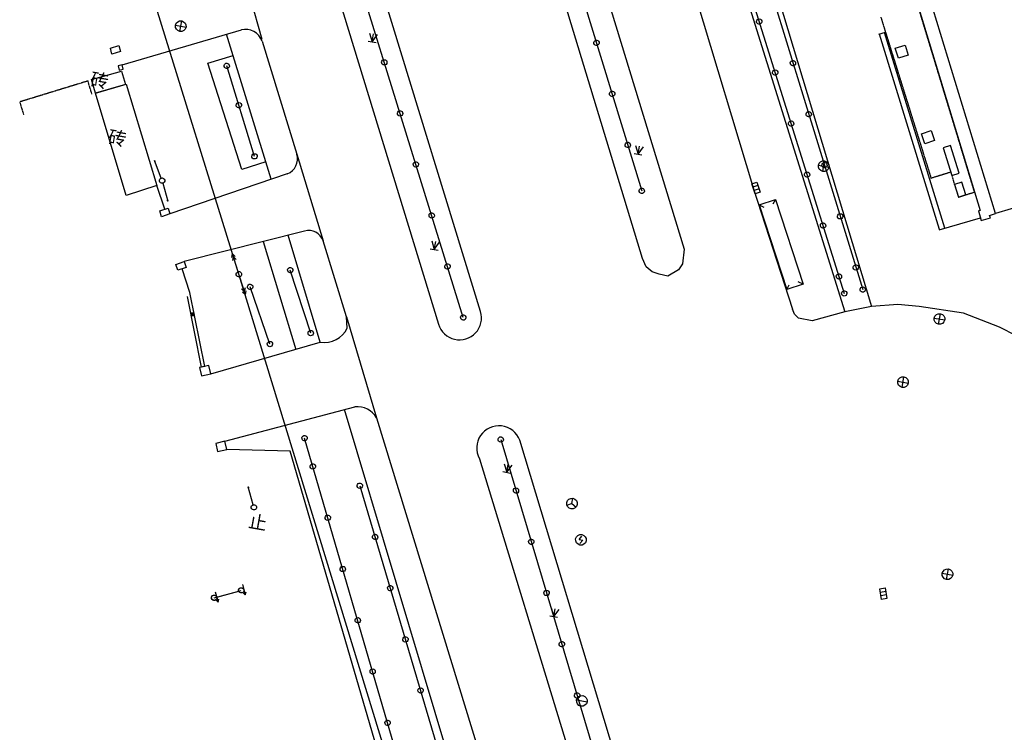
# Model space of a CAD drawing. Extents: x -2461999 to 1758665, y 4692968 to 5801553.
# Drawn here: x -2349071 to -2256984, y 5276267 to 5342972 of the extents above; entities that cross this region are included whole.
import ezdxf
from ezdxf.enums import TextEntityAlignment as Align

# ---------------------------------------------------------------- set-up
doc = ezdxf.new("R2010")
doc.units = 0
doc.header["$LTSCALE"] = 0.5
doc.linetypes.add('X32', pattern=[1.5, 1, -0.5])
doc.linetypes.add('X5', pattern=[3, 2, -1])
doc.layers.get('0').update_dxf_attribs({"color": 253, "linetype": 'CONTINUOUS'})
doc.styles.add('细等线体', font='txt')
doc.linetypes.add('1161', pattern='A,0,[149,AAA.SHX,S=0.15,R=0,X=0,Y=0],-1.6', length=1.6)
doc.linetypes.add('444', pattern='A,4.5,[145,AAA.SHX,S=1,R=0,X=0,Y=1],4.5,-0.5,[146,AAA.SHX,S=1,R=0,X=0,Y=0],-0.5', length=10)
doc.linetypes.add('445', pattern='A,8,-0.5,[147,AAA.SHX,S=1,R=0,X=0,Y=0],-1.5', length=10)

msp = doc.modelspace()

# ---------------------------------------------------------------- hatches: boundary and pattern name
at = {"linetype": 'Continuous', "true_color": 0x636466}
msp.add_hatch(color=251, dxfattribs=at).paths.add_polyline_path([(-2332959.6, 5315242.2), (-2332714.5, 5315291.1), (-2332763.4, 5315536.2), (-2333008.5, 5315487.3)])

# ---------------------------------------------------------------- linework, layer by layer
at = {"color": 251, "linetype": '1161', "true_color": 0x636466}
for p, q in [((-2325803.6, 5488025.5, 521.1), (-2271889.2, 5315624, 521.1)), ((-2297813.8, 5410284.6, -137420.9), (-2269399.4, 5316136.1, -137420.9)), ((-2328998.6, 5350451.8, -137420.9), (-2326435.9, 5341132.8, -137420.9)), ((-2325561.5, 5328029.3, -137420.9), (-2329719.3, 5341612.5, -137420.9)), ((-2331469.9, 5338901.4, 488.1), (-2329109.8, 5339621.3, 488.1)), ((-2328309.2, 5328948.3, 488.1), (-2331469.9, 5338901.4, 488.1)), ((-2323145.9, 5330374.4, -137420.9), (-2320701, 5322277.1, -137420.9)), ((-2326066, 5329677.3, 488.1), (-2328309.2, 5328948.3, 488.1)), ((-2320960.7, 5312789.9, -137420.9), (-2323960.2, 5322797.8, -137420.9)), ((-2326288.5, 5322205.7, 488.1), (-2323260, 5312100.8, 488.1)), ((-2318500, 5315157, -137420.9), (-2315685.4, 5305700.5, -137420.9)), ((-2295096.1, 5227566.3, -137420.9), (-2318702, 5306470.8, -137420.9))]:
    msp.add_line(p, q, dxfattribs=at)
at = {"color": 251, "linetype": 'Continuous', "true_color": 0x636466}
for p, q in [((-2257812.4, 5324819.5, 655.1), (-2285062.2, 5414314.5, 655.1)), ((-2257812.4, 5324819.5, 584.1), (-2285062.2, 5414314.5, 584.1)), ((-2312824.1, 5406269.1, 490.1), (-2286939.6, 5321498.8, 490.1)), ((-2297338.3, 5405805.1, -137420.9), (-2270228.1, 5317710.5, -137420.9)), ((-2290825.1, 5320623.5, 490.1), (-2316536.9, 5405189.3, 490.1)), ((-2299313.1, 5404827.2, -137420.9), (-2271951.6, 5317352, -137420.9)), ((-2305971.3, 5315648, -137420.9), (-2333109.9, 5404196.8, -137420.9)), ((-2336932.6, 5402950.7, -137420.9), (-2309899.9, 5314463.5, -137420.9)), ((-2307583.9, 5315094, -137420.9), (-2334962, 5403628.5, -137420.9)), ((-2314131.4, 5402966.5, -137420.9), (-2290891.5, 5326954.9, -137420.9)), ((-2292977.1, 5368691.4, 145.1), (-2280433.1, 5327140.4, 145.1)), ((-2328572.7, 5319144.8, -137420.9), (-2342519.4, 5364314, -137420.9)), ((-2266296, 5348347.9, 584.1), (-2259242.3, 5325113.9, 584.1)), ((-2339486.8, 5338748.1, -137420.9), (-2328339, 5342017.3, -137420.9)), ((-2268704.4, 5341607.9, 616.1), (-2268097.3, 5341797.2, 616.1)), ((-2263033.4, 5323318.2, 650.1), (-2268656.6, 5341622.6, 650.1)), ((-2262555.4, 5323465, 650.1), (-2268178.6, 5341769.4, 650.1)), ((-2340588.2, 5340305, -137420.9), (-2339791.1, 5340541.5, -137420.9)), ((-2340445.7, 5339743.2, -137420.9), (-2340588.2, 5340305, -137420.9)), ((-2339791.1, 5340541.5, -137420.9), (-2339648.7, 5339979.7, -137420.9)), ((-2326407.9, 5340971.3, -137420.9), (-2323145.9, 5330374.4, -137420.9)), ((-2267185.9, 5340299.9, 1208.1), (-2266258.2, 5340586.8, 1208.1)), ((-2266894.8, 5339358.6, 1208.1), (-2267185.9, 5340299.9, 1208.1)), ((-2266258.2, 5340586.8, 1208.1), (-2265967.1, 5339645.4, 1208.1)), ((-2339648.7, 5339979.7, -137420.9), (-2340445.7, 5339743.2, -137420.9)), ((-2265967.1, 5339645.4, 1208.1), (-2266894.8, 5339358.6, 1208.1)), ((-2339486.8, 5338748.1, -137420.9), (-2339875.5, 5338653.4, -137420.9)), ((-2339875.5, 5338653.4, -137420.9), (-2339775.8, 5338244.5, -137420.9)), ((-2339775.8, 5338244.5, -137420.9), (-2339387.2, 5338339.2, -137420.9)), ((-2339387.2, 5338339.2, -137420.9), (-2339486.8, 5338748.1, -137420.9)), ((-2327107.3, 5330179.6, -137420.9), (-2329708.5, 5338651.9, -137420.9)), ((-2342354.7, 5337363.4, 1031.1), (-2339544.1, 5338166.1, 1031.1)), ((-2341996.3, 5336108.3, 1031.1), (-2342354.7, 5337363.4, 1031.1)), ((-2339544.1, 5338166.1, 1031.1), (-2339185.7, 5336910.9, 1031.1)), ((-2341996.3, 5336108.3, -137420.9), (-2339121, 5336929.4, -137420.9)), ((-2339185.7, 5336910.9, 1031.1), (-2341996.3, 5336108.3, 1031.1)), ((-2339121, 5336929.4, -137420.9), (-2336232.4, 5327443.4, -137420.9)), ((-2339098.5, 5326509, -137420.9), (-2341996.3, 5336108.3, -137420.9)), ((-2264734.7, 5332299.6, -137420.9), (-2263813.1, 5332605.5, -137420.9)), ((-2264424.3, 5331364.4, -137420.9), (-2264734.7, 5332299.6, -137420.9)), ((-2263813.1, 5332605.5, -137420.9), (-2263502.7, 5331670.3, -137420.9)), ((-2263502.7, 5331670.3, -137420.9), (-2264424.3, 5331364.4, -137420.9)), ((-2262018.7, 5331182.8, -137420.9), (-2262696.5, 5330971.4, -137420.9)), ((-2262696.5, 5330971.4, -137420.9), (-2261892.5, 5328392.8, -137420.9)), ((-2261214.7, 5328604.1, -137420.9), (-2262018.7, 5331182.8, -137420.9)), ((-2335841.1, 5328140.6, -137420.9), (-2336454.2, 5329779.6, -137420.9)), ((-2241667.1, 5329783, 655.1), (-2257812.4, 5324819.5, 655.1)), ((-2324044, 5328548.9, -137420.9), (-2335021.6, 5324790.7, -137420.9)), ((-2261892.5, 5328392.8, -137420.9), (-2261214.7, 5328604.1, -137420.9)), ((-2336232.4, 5327443.4, -137420.9), (-2339098.5, 5326509, -137420.9)), ((-2335686, 5327665.7, -137420.9), (-2335212.9, 5325980.9, -137420.9)), ((-2260951.1, 5327766.3, -137420.9), (-2261654.1, 5327538.5, -137420.9)), ((-2261654.1, 5327538.5, -137420.9), (-2261273.7, 5326364.3, -137420.9)), ((-2260570.7, 5326592.1, -137420.9), (-2260951.1, 5327766.3, -137420.9)), ((-2280433.1, 5327140.4, 145.1), (-2276782.7, 5315867.5, 145.1)), ((-2261273.7, 5326364.3, -137420.9), (-2260570.7, 5326592.1, -137420.9)), ((-2279919.8, 5325648.7, -137420.9), (-2278398.9, 5326145.6, -137420.9)), ((-2279919.8, 5325648.7, -137420.9), (-2277323.8, 5317703.2, -137420.9)), ((-2277323.8, 5317703.2, -137420.9), (-2279919.8, 5325648.7, -137420.9)), ((-2279919.8, 5325648.7, -137420.9), (-2279473.9, 5325422.4, -137420.9)), ((-2278398.9, 5326145.6, -137420.9), (-2278625.2, 5325699.7, -137420.9)), ((-2278398.9, 5326145.6, -137420.9), (-2275802.9, 5318200.1, -137420.9)), ((-2278398.9, 5326145.6, -137420.9), (-2275802.9, 5318200.1, -137420.9)), ((-2335964.1, 5325082, -137420.9), (-2335187.3, 5325341.4, -137420.9)), ((-2335798.4, 5324531.3, -137420.9), (-2335964.1, 5325082, -137420.9)), ((-2335021.6, 5324790.7, -137420.9), (-2335798.4, 5324531.3, -137420.9)), ((-2335187.3, 5325341.4, -137420.9), (-2335021.6, 5324790.7, -137420.9)), ((-2259242.3, 5325113.9, 584.1), (-2259406.6, 5325066.8, 584.1)), ((-2259406.6, 5325066.8, 584.1), (-2259153.4, 5324182.4, 584.1)), ((-2258354.8, 5324646.1, 584.1), (-2257812.4, 5324819.5, 584.1)), ((-2258288.3, 5324430.1, 584.1), (-2258354.8, 5324646.1, 584.1)), ((-2263081.2, 5323303.5, 650.1), (-2259218.5, 5324409.6, 650.1)), ((-2259153.4, 5324182.4, 584.1), (-2258288.3, 5324430.1, 584.1)), ((-2322426.7, 5323187.8, -137420.9), (-2333678.4, 5320326.3, -137420.9)), ((-2318500, 5315157, -137420.9), (-2320701, 5322277.1, -137420.9)), ((-2329241.3, 5320711.1, -137420.9), (-2329162.7, 5321055.8, -137420.9)), ((-2328646.4, 5319383.7, -137420.9), (-2329162.7, 5321055.8, -137420.9)), ((-2329162.7, 5321055.8, -137420.9), (-2328903.5, 5320815.4, -137420.9)), ((-2286939.6, 5321498.8, 490.1), (-2287080, 5320111.5, 490.1)), ((-2334455.2, 5320066.8, -137420.9), (-2333678.4, 5320326.3, -137420.9)), ((-2334289.5, 5319516.1, -137420.9), (-2334455.2, 5320066.8, -137420.9)), ((-2333678.4, 5320326.3, -137420.9), (-2333512.7, 5319775.5, -137420.9)), ((-2329150.4, 5320416.9, -137420.9), (-2329071.9, 5320761.6, -137420.9)), ((-2329071.9, 5320761.6, -137420.9), (-2328812.6, 5320521.2, -137420.9)), ((-2290480.6, 5319826.6, 490.1), (-2290825.1, 5320623.5, 490.1)), ((-2287080, 5320111.5, 490.1), (-2287467.4, 5319542.4, 490.1)), ((-2333512.7, 5319775.5, -137420.9), (-2334289.5, 5319516.1, -137420.9)), ((-2314536.6, 5273326.8, -137420.9), (-2328572.7, 5319144.8, -137420.9)), ((-2321856.1, 5313640.6, 162.1), (-2323764.8, 5319525.1, 162.1)), ((-2289926.9, 5319364.4, 490.1), (-2290480.6, 5319826.6, 490.1)), ((-2289260.5, 5319162.8, 490.1), (-2289926.9, 5319364.4, 490.1)), ((-2288457.6, 5318955.1, 490.1), (-2289260.5, 5319162.8, 490.1)), ((-2287467.4, 5319542.4, 490.1), (-2288457.6, 5318955.1, 490.1)), ((-2328499.4, 5318905.8, -137420.9), (-2327986.8, 5317232.5, -137420.9)), ((-2275802.9, 5318200.1, -137420.9), (-2277323.8, 5317703.2, -137420.9)), ((-2277323.8, 5317703.2, -137420.9), (-2277097.5, 5318149.1, -137420.9)), ((-2275802.9, 5318200.1, -137420.9), (-2276248.8, 5318426.4, -137420.9)), ((-2331761.1, 5310510.2, -137420.9), (-2333144.5, 5317447.5, -137420.9)), ((-2328077, 5317526.9, -137420.9), (-2328335.7, 5317767.9, -137420.9)), ((-2327986.8, 5317232.5, -137420.9), (-2328245.5, 5317473.4, -137420.9)), ((-2327997.7, 5317871.5, -137420.9), (-2328077, 5317526.9, -137420.9)), ((-2327907.5, 5317577, -137420.9), (-2327986.8, 5317232.5, -137420.9)), ((-2325670.4, 5312612.5, 346.1), (-2327517.7, 5317964.9, 346.1)), ((-2332055.3, 5310451.5, -137420.9), (-2333375.3, 5317071, -137420.9)), ((-2266929.1, 5316305.2, 463.1), (-2269399.4, 5316136.1, 463.1)), ((-2264939.7, 5316125.5, 463.1), (-2266929.1, 5316305.2, 463.1)), ((-2276597.6, 5315418.8, 463.1), (-2276782.7, 5315867.5, 463.1)), ((-2276244, 5315044.9, 463.1), (-2276597.6, 5315418.8, 463.1)), ((-2271889.2, 5315624, 463.1), (-2274969, 5314789.7, 463.1)), ((-2269399.4, 5316136.1, 463.1), (-2271889.2, 5315624, 463.1)), ((-2260807.3, 5315488.7, 463.1), (-2264939.7, 5316125.5, 463.1)), ((-2257422.9, 5314190.2, 463.1), (-2260807.3, 5315488.7, 463.1)), ((-2318446, 5314094.9, -137420.9), (-2318500, 5315157, -137420.9)), ((-2274969, 5314789.7, 463.1), (-2276244, 5315044.9, 463.1)), ((-2255850.7, 5313372.6, 463.1), (-2257422.9, 5314190.2, 463.1)), ((-2331208.8, 5309837.4, -137420.9), (-2320960.7, 5312789.9, -137420.9)), ((-2331382, 5310596.7, 485.1), (-2332241.1, 5310400.7, 485.1)), ((-2332241.1, 5310400.7, 485.1), (-2332068, 5309641.4, 485.1)), ((-2332068, 5309641.4, 485.1), (-2331208.8, 5309837.4, 485.1)), ((-2331761.1, 5310510.2, -137420.9), (-2332055.3, 5310451.5, -137420.9)), ((-2331208.8, 5309837.4, 485.1), (-2331382, 5310596.7, 485.1)), ((-2329870.7, 5303505.3, -137420.9), (-2317713.4, 5306733.3, -137420.9)), ((-2315685.4, 5305700.5, -137420.9), (-2292457.9, 5229915.6, -137420.9)), ((-2329870.7, 5303505.3, -137420.9), (-2330729.8, 5303309.4, -137420.9)), ((-2330729.8, 5303309.4, -137420.9), (-2330556.7, 5302550.1, -137420.9)), ((-2329697.5, 5302746, -137420.9), (-2329870.7, 5303505.3, -137420.9)), ((-2300672.7, 5229149.6, -137420.9), (-2322424.4, 5303796.1, -137420.9)), ((-2304083.7, 5303681.4, -137420.9), (-2262392.2, 5163958.2, -137420.9)), ((-2271644.9, 5201906.2, 556.1), (-2302293.3, 5303604.3, 556.1)), ((-2330556.7, 5302550.1, -137420.9), (-2329697.5, 5302746, -137420.9)), ((-2306078, 5301878.1, 556.1), (-2275522.9, 5201749.9, 556.1)), ((-2327235.1, 5297566.2, -137420.9), (-2327708.1, 5299251, -137420.9)), ((-2317257.1, 5299348.9, -137420.9), (-2296716.4, 5230056.9, -137420.9)), ((-2330884.6, 5288864.4, -137420.9), (-2328348.2, 5289557.1, -137420.9)), ((-2330643.5, 5288930.2, -137420.9), (-2328589.4, 5289491.2, -137420.9))]:
    msp.add_line(p, q, dxfattribs=at)
at = {"color": 251, "linetype": 'X32', "true_color": 0x636466}
for p, q in [((-2259765.3, 5326836.6, -137420.9), (-2265811.2, 5346751.1, -137420.9)), ((-2268535.3, 5343202.1, -137420.9), (-2263842.6, 5328150, -137420.9)), ((-2263842.6, 5328150, -137420.9), (-2261996.3, 5328725.7, -137420.9)), ((-2261996.3, 5328725.7, -137420.9), (-2261892.5, 5328392.8, -137420.9)), ((-2261892.5, 5328392.8, -137420.9), (-2261654.1, 5327538.5, -137420.9)), ((-2261654.1, 5327538.5, -137420.9), (-2261273.7, 5326364.3, -137420.9)), ((-2261273.7, 5326364.3, -137420.9), (-2260570.7, 5326592.1, -137420.9)), ((-2260570.7, 5326592.1, -137420.9), (-2259765.3, 5326836.6, -137420.9))]:
    msp.add_line(p, q, dxfattribs=at)
at = {"color": 251, "true_color": 0x636466}
for p, q in [((-2334500.7, 5342451.8, 390.1), (-2333516.3, 5342275.9, 390.1)), ((-2334096.4, 5341871.7, 390.1), (-2333920.5, 5342856.1, 390.1)), ((-2316350.1, 5341704.9, -137420.9), (-2316112.9, 5340900.6, -137420.9)), ((-2316112.9, 5340900.6, -137420.9), (-2315981, 5341638.9, -137420.9)), ((-2316112.9, 5340900.6, -137420.9), (-2315611.8, 5341572.9, -137420.9)), ((-2316482, 5340966.6, -137420.9), (-2315743.7, 5340834.6, -137420.9)), ((-2291476.7, 5331186.7, -137420.9), (-2291239.5, 5330382.5, -137420.9)), ((-2291239.5, 5330382.5, -137420.9), (-2291107.5, 5331120.8, -137420.9)), ((-2291239.5, 5330382.5, -137420.9), (-2290738.4, 5331054.8, -137420.9)), ((-2291608.6, 5330448.4, -137420.9), (-2290870.3, 5330316.5, -137420.9)), ((-2274375.1, 5329349.5, 145.1), (-2273390.7, 5329173.6, 145.1)), ((-2273970.8, 5328769.3, 145.1), (-2273794.9, 5329753.8, 145.1)), ((-2280608, 5327601.6, 14.1), (-2280135.3, 5327764.5, 14.1)), ((-2280282.2, 5326656.2, 14.1), (-2280608, 5327601.6, 14.1)), ((-2280026.1, 5327447.8, 14.1), (-2280498.9, 5327284.9, 14.1)), ((-2280135.3, 5327764.5, 14.1), (-2279809.5, 5326819.1, 14.1)), ((-2279918.6, 5327135.8, 14.1), (-2280391.3, 5326972.9, 14.1)), ((-2279809.5, 5326819.1, 14.1), (-2280282.2, 5326656.2, 14.1)), ((-2310534.5, 5322262.7, -137420.9), (-2310297.2, 5321458.5, -137420.9)), ((-2310297.2, 5321458.5, -137420.9), (-2310165.3, 5322196.8, -137420.9)), ((-2310297.2, 5321458.5, -137420.9), (-2309796.1, 5322130.8, -137420.9)), ((-2310666.4, 5321524.4, -137420.9), (-2309928.1, 5321392.5, -137420.9)), ((-2332763.4, 5315536.2, -137420.9), (-2333008.5, 5315487.3, -137420.9)), ((-2333008.5, 5315487.3, -137420.9), (-2332959.6, 5315242.2, -137420.9)), ((-2332959.6, 5315242.2, -137420.9), (-2332714.5, 5315291.1, -137420.9)), ((-2332714.5, 5315291.1, -137420.9), (-2332763.4, 5315536.2, -137420.9)), ((-2263137.7, 5314464.7, 373.1), (-2262961.8, 5315449.1, 373.1)), ((-2263542, 5315044.8, 373.1), (-2262557.6, 5314868.9, 373.1)), ((-2266954.8, 5309134, 432.1), (-2265970.4, 5308958.1, 432.1)), ((-2266550.6, 5308553.8, 432.1), (-2266374.7, 5309538.2, 432.1)), ((-2303894.8, 5300670.8, -137420.9), (-2303156.5, 5300538.9, -137420.9)), ((-2303762.9, 5301409.2, -137420.9), (-2303525.7, 5300604.9, -137420.9)), ((-2303525.7, 5300604.9, -137420.9), (-2303393.8, 5301343.2, -137420.9)), ((-2303525.7, 5300604.9, -137420.9), (-2303024.6, 5301277.2, -137420.9)), ((-2297418.6, 5297678.6, 546.1), (-2297330.7, 5298170.8, 546.1)), ((-2297418.6, 5297678.6, 546.1), (-2297888.8, 5297508.6, 546.1)), ((-2297418.6, 5297678.6, 546.1), (-2297036.3, 5297356.3, 546.1)), ((-2296752.8, 5294316, 523.1), (-2296494.7, 5294621.5, 523.1)), ((-2296752.8, 5294316, 523.1), (-2296411.8, 5294255.1, 523.1)), ((-2296411.8, 5294255.1, 523.1), (-2296670.3, 5293949.8, 523.1)), ((-2262384.8, 5290569.7, 393.1), (-2262208.9, 5291554.1, 393.1)), ((-2262789, 5291149.9, 393.1), (-2261804.6, 5290974, 393.1)), ((-2328232.6, 5290104, -137420.9), (-2327980.1, 5289136.4, -137420.9)), ((-2268626.5, 5289695.6, 403.1), (-2268133.6, 5289779.7, 403.1)), ((-2268458.3, 5288709.9, 403.1), (-2268626.5, 5289695.6, 403.1)), ((-2268133.6, 5289779.7, 403.1), (-2267965.5, 5288794, 403.1)), ((-2330778.9, 5289413.3, -137420.9), (-2330508.9, 5288450.4, -137420.9)), ((-2330508.9, 5288450.4, -137420.9), (-2330723.5, 5288660.1, -137420.9)), ((-2330508.9, 5288450.4, -137420.9), (-2330434.6, 5288741.1, -137420.9)), ((-2327980.1, 5289136.4, -137420.9), (-2328190.9, 5289349.9, -137420.9)), ((-2327980.1, 5289136.4, -137420.9), (-2327900.6, 5289425.6, -137420.9)), ((-2268077.3, 5289449.5, 403.1), (-2268570.2, 5289365.4, 403.1)), ((-2268021.8, 5289124.2, 403.1), (-2268514.7, 5289040.1, 403.1)), ((-2267965.5, 5288794, 403.1), (-2268458.3, 5288709.9, 403.1)), ((-2299363.5, 5287905.3, -137420.9), (-2299126.3, 5287101.1, -137420.9)), ((-2299126.3, 5287101.1, -137420.9), (-2298994.4, 5287839.4, -137420.9)), ((-2299126.3, 5287101.1, -137420.9), (-2298625.2, 5287773.4, -137420.9)), ((-2299495.4, 5287167, -137420.9), (-2298757.1, 5287035.1, -137420.9)), ((-2296982.4, 5279294.2, 905.1), (-2295998, 5279118.3, 905.1))]:
    msp.add_line(p, q, dxfattribs=at)
at = {"color": 251, "linetype": 'X5', "true_color": 0x636466}
for p, q in [((-2342686.3, 5337232.2, 3077.1), (-2349071.1, 5335269.6, 3077.1)), ((-2342317.8, 5336011.2, 3077.1), (-2342686.3, 5337232.2, 3077.1)), ((-2349071.1, 5335269.6, 3077.1), (-2348712.2, 5334080.9, 3077.1))]:
    msp.add_line(p, q, dxfattribs=at)
at = {"color": 251, "linetype": '444', "true_color": 0x636466}
for p, q in [((-2335496, 5325238.3, -137420.9), (-2336232.4, 5327443.4, -137420.9)), ((-2333144.5, 5317447.5, -137420.9), (-2333880.9, 5319652.5, -137420.9)), ((-2323776.1, 5302575.8, 322.1), (-2329697.5, 5302746, 322.1))]:
    msp.add_line(p, q, dxfattribs=at)
at = {"color": 251, "linetype": '445', "true_color": 0x636466}
msp.add_line((-2315301.4, 5273546.5, -137420.9), (-2323769.8, 5302571.7, -137420.9), dxfattribs=at)
at = {"color": 251, "linetype": 'Continuous', "true_color": 0x636466}
for centre, radius, start, end in [((-2327962.1, 5340407.6, -137420.9), 1653.3, 19.937561, 103.179482), ((-2324598.8, 5329955.5, -137420.9), 1512, 291.524384, 16.084423), ((-2322046.9, 5321817.2, -137420.9), 1422.3, 18.866812, 105.48844), ((-2307935.4, 5315054.9, 469.1), 2051.6, 196.752217, 16.804245), ((-2320568.8, 5315110.1, -137420.9), 2353.1, 260.412683, 334.44175), ((-2317482.7, 5304678.9, -137420.9), 2067.3, 29.615694, 96.406951), ((-2304244.2, 5302869.7, 556.1), 2084.6, 20.635048, 208.402361)]:
    msp.add_arc(centre, radius, start, end, dxfattribs=at)
at = {"color": 251, "true_color": 0x636466}
for centre, major_axis, start_param, end_param in [((-2334008.5, 5342363.9, 390.1), (410.2, 285.9), 5.497787143781856, 11.78097245096144), ((-2273882.9, 5329261.6, 145.1), (410.2, 285.9), 5.497787143781856, 11.78097245096144), ((-2263049.8, 5314956.9, 373.1), (410.2, 285.9), 5.497787143781856, 11.78097245096144), ((-2266462.6, 5309046, 432.1), (410.2, 285.9), 5.497787143781856, 11.78097245096144), ((-2297418.6, 5297678.6, 546.1), (410.2, 285.9), 5.497787143781856, 11.78097245096144), ((-2296582.3, 5294285.6, 523.1), (410.2, 285.9), 5.497787143781856, 11.78097245096144), ((-2262296.8, 5291061.9, 393.1), (410.2, 285.9), 5.497787143781856, 11.78097245096144), ((-2328348.2, 5289557.1, -137420.9), (-62.5, 242.1), -1.5683397, 4.7148456), ((-2330884.6, 5288864.4, -137420.9), (240.1, 69.6), -0.008835556070191375, 6.274349751109395), ((-2296490.2, 5279206.3, 905.1), (410.2, 285.9), 5.497787143781856, 11.78097245096144)]:
    msp.add_ellipse(centre, major_axis=major_axis, ratio=1, start_param=start_param, end_param=end_param, dxfattribs=at)
at = {"color": 251, "linetype": 'Continuous', "true_color": 0x636466}
for centre, major_axis, start_param, end_param in [((-2279908.7, 5342791.1, -137420.9), (-75.2, 238.4), 3.1393635, 9.4225488), ((-2295126.6, 5340806.9, -137420.9), (-73.6, 238.9), 3.139330044467371, 9.422515351646958), ((-2314969.7, 5338978.1, -137420.9), (-74.2, 238.7), -0.0014027, 6.2817826), ((-2329708.5, 5338651.9, -137420.9), (235.8, 83.1), 1.5299935, 7.8131788), ((-2278416.1, 5338019.1, -137420.9), (-75.2, 238.4), 3.1393635, 9.4225488), ((-2276749.4, 5338901.4, -137420.9), (239, 73.2), -1.5693269, 4.7138584), ((-2293664.7, 5336025.4, -137420.9), (-73.6, 238.9), 3.139330044467371, 9.422515351646958), ((-2328574.8, 5334959.4, -137420.9), (235.8, 83.1), 1.5299935, 7.8131788), ((-2313492.6, 5334201.3, -137420.9), (-74.2, 238.7), -0.0014027, 6.2817826), ((-2275278.8, 5334122.6, -137420.9), (239, 73.2), -1.5693269, 4.7138584), ((-2276923.4, 5333247.1, -137420.9), (-75.2, 238.4), 3.1393635, 9.4225488), ((-2292202.8, 5331243.9, -137420.9), (-73.6, 238.9), 3.139330044467371, 9.422515351646958), ((-2327107.3, 5330179.6, -137420.9), (235.8, 83.1), 1.5299935, 7.8131788), ((-2336428, 5329709.4, -137420.9), (-21.4, 30.8), -0.2506487, 2.890944), ((-2336428, 5329709.4, -137420.9), (-21.4, 30.8), 2.890944, 6.0325366), ((-2312015.4, 5329424.5, -137420.9), (-74.2, 238.7), -0.0014027, 6.2817826), ((-2273808.1, 5329343.8, -137420.9), (239, 73.2), -1.5693269, 4.7138584), ((-2335753.5, 5327906.4, -137420.9), (-142.9, 205.1), 3.9269908, 10.2101761), ((-2275430.8, 5328475.1, -137420.9), (-75.2, 238.4), 3.1393635, 9.4225488), ((-2290891.5, 5326954.9, -137420.9), (-73.6, 238.9), 3.139330044467371, 9.422515351646958), ((-2335233.2, 5326053.1, -137420.9), (-10, 36.1), 0.0042498, 3.1458425), ((-2335233.2, 5326053.1, -137420.9), (-10, 36.1), 3.1458425, 6.2874351), ((-2310538.3, 5324647.6, -137420.9), (-74.2, 238.7), -0.0014027, 6.2817826), ((-2272337.5, 5324564.9, -137420.9), (239, 73.2), -1.5693269, 4.7138584), ((-2273938.2, 5323703.1, -137420.9), (-75.2, 238.4), 3.1393635, 9.4225488), ((-2309061.1, 5319870.8, -137420.9), (-74.2, 238.7), -0.0014027, 6.2817826), ((-2270866.9, 5319786.1, -137420.9), (239, 73.2), -1.5693269, 4.7138584), ((-2328572.7, 5319144.8, -137420.9), (-142.9, 205.1), 3.9269908, 10.2101761), ((-2323764.8, 5319525.1, -137420.9), (237.9, 76.9), 1.571862447252037, 7.855047754431624), ((-2272445.5, 5318931.1, -137420.9), (-75.2, 238.4), 3.1393635, 9.4225488), ((-2327517.7, 5317964.9, -137420.9), (-81.9, 236.2), -0.0012352, 6.2819501), ((-2271951.6, 5317352, -137420.9), (-75.2, 238.4), 3.1393635, 9.4225488), ((-2270228.1, 5317710.5, -137420.9), (239, 73.2), -1.5693269, 4.7138584), ((-2307583.9, 5315094, -137420.9), (-74.2, 238.7), -0.0014027, 6.2817826), ((-2321856.1, 5313640.6, -137420.9), (237.9, 76.9), 1.571862447252037, 7.855047754431624), ((-2325670.4, 5312612.5, -137420.9), (-81.9, 236.2), -0.0012352, 6.2819501), ((-2322424.4, 5303796.1, -137420.9), (240.1, 69.7), 1.5717872, 7.8549725), ((-2304083.7, 5303681.4, -137420.9), (-71.6, 239.5), 3.1409045, 9.4240898), ((-2321654.8, 5301154.8, -137420.9), (240.1, 69.7), 1.5717872, 7.8549725), ((-2317257.1, 5299348.9, -137420.9), (-117.2, 220.8), 2.9418273, 9.2250126), ((-2327687.8, 5299178.8, -137420.9), (-10, 36.1), 0.0042498, 3.1458425), ((-2327687.8, 5299178.8, -137420.9), (-10, 36.1), 3.1458425, 6.2874351), ((-2302654, 5298890.2, -137420.9), (-71.6, 239.5), 3.1409045, 9.4240898), ((-2327167.5, 5297325.5, -137420.9), (-142.9, 205.1), 3.9269908, 10.2101761), ((-2320256, 5296354.4, -137420.9), (240.1, 69.7), 1.5717872, 7.8549725), ((-2315836, 5294555.1, -137420.9), (-117.2, 220.8), 2.9418273, 9.2250126), ((-2301224.4, 5294098.9, -137420.9), (-71.6, 239.5), 3.1409045, 9.4240898), ((-2318857.1, 5291554.1, -137420.9), (240.1, 69.7), 1.5717872, 7.8549725), ((-2328348.2, 5289557.1, -137420.9), (-142.9, 205.1), 3.9269908, 10.2101761), ((-2314415, 5289761.3, -137420.9), (-117.2, 220.8), 2.9418273, 9.2250126), ((-2299794.7, 5289307.7, -137420.9), (-71.6, 239.5), 3.1409045, 9.4240898), ((-2330884.6, 5288864.4, -137420.9), (-142.9, 205.1), 3.9269908, 10.2101761), ((-2317458.3, 5286753.7, -137420.9), (240.1, 69.7), 1.5717872, 7.8549725), ((-2312993.9, 5284967.5, -137420.9), (-117.2, 220.8), 2.9418273, 9.2250126), ((-2298365.1, 5284516.4, -137420.9), (-71.6, 239.5), 3.1409045, 9.4240898), ((-2316059.5, 5281953.4, -137420.9), (240.1, 69.7), 1.5717872, 7.8549725), ((-2311572.9, 5280173.7, -137420.9), (-117.2, 220.8), 2.9418273, 9.2250126), ((-2296935.5, 5279725.2, -137420.9), (-71.6, 239.5), 3.1409045, 9.4240898), ((-2314660.7, 5277153, -137420.9), (240.1, 69.7), 1.5717872, 7.8549725)]:
    msp.add_ellipse(centre, major_axis=major_axis, ratio=1, start_param=start_param, end_param=end_param, dxfattribs=at)

# ---------------------------------------------------------------- texts
at = {"color": 251, "linetype": 'Continuous', "true_color": 0x636466, "style": '细等线体'}
for p in [(-2340770.2, 5337137.2, -137420.9), (-2339112.8, 5331740.3, -137420.9)]:
    msp.add_text('砖', height=1250, rotation=349.869721, dxfattribs=at).set_placement(p, align=Align.MIDDLE_RIGHT)
msp.add_text('止', height=1250, rotation=349.869721, dxfattribs=at).set_placement((-2326819.9, 5295767.3, -137420.9), align=Align.MIDDLE)

doc.saveas('drawing.dxf')
